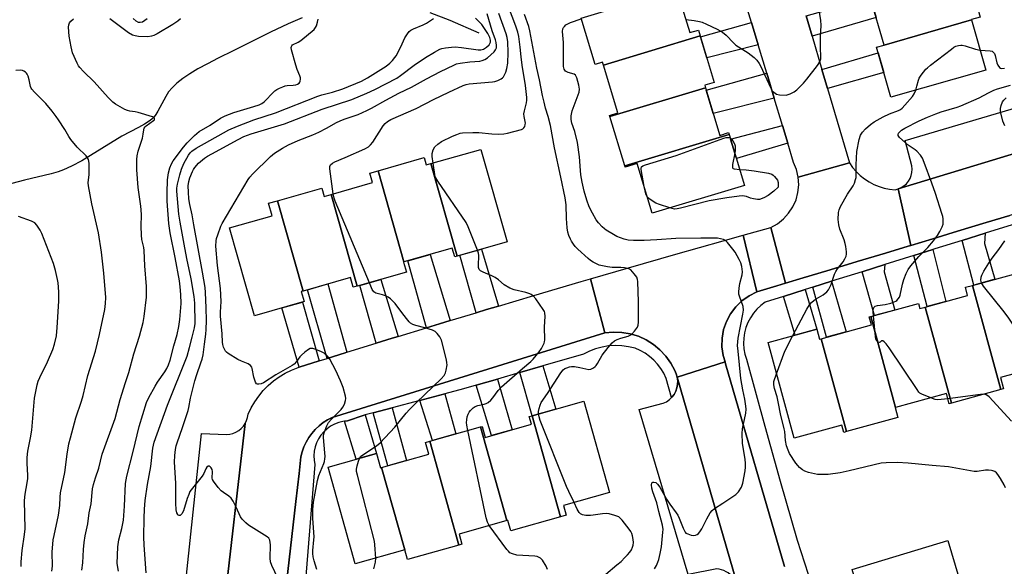
# Model space of a CAD drawing. Units: inches. Extents: x 1231770 to 1237770, y 557454 to 561454.
# Drawn here: x 1235125 to 1235500, y 558077 to 558285 of the extents above; entities that cross this region are included whole.
import ezdxf

# ---------------------------------------------------------------- set-up
doc = ezdxf.new("R2010")
doc.units = ezdxf.units.IN
doc.header["$MEASUREMENT"] = 0
for name, color, linetype in [('BLDG-Footprint', 5, 'Continuous'), ('HYDRO-Single Line Stream', 4, 'Continuous'), ('TRANS-Driveway', 251, 'Continuous'), ('TRANS-Parking Lot', 4, 'Continuous'), ('TRANS-Road', 130, 'Continuous'), ('TRANS-Street Sidewalk', 7, 'Continuous'), ('Undefined', 1, 'Continuous')]:
    doc.layers.add(name, color=color, linetype=linetype)

msp = doc.modelspace()

# ---------------------------------------------------------------- linework, layer by layer
at = {"layer": 'BLDG-Footprint'}
for points, elevation in [([(1235487.81, 558284.93), (1235454.44, 558275.38), (1235449.34, 558293.27), (1235446.29, 558292.4), (1235446.03, 558293.31), (1235485.82, 558304.67), (1235491.14, 558286.04), (1235487.76, 558285.08)], 465.17), ([(1235384.37, 558278.88), (1235347.52, 558267.75), (1235347.18, 558268.86), (1235344.31, 558267.99), (1235338.99, 558285.6), (1235375.41, 558296.6), (1235380.4, 558280.09), (1235383.71, 558281.08)], 464.26), ([(1235454.44, 558275.38), (1235487.81, 558284.93), (1235493.26, 558265.81), (1235457.03, 558255.47), (1235451.58, 558274.56)], 465.83), ([(1235386.38, 558259.12), (1235349.97, 558248.12), (1235349.83, 558248.57), (1235353.02, 558249.53), (1235347.52, 558267.75), (1235384.37, 558278.88), (1235389.73, 558261.14), (1235386.1, 558260.05)], 464.95), ([(1235395.42, 558241.36), (1235355.64, 558229.35), (1235349.97, 558248.12), (1235386.38, 558259.12), (1235391.86, 558240.98), (1235395.23, 558242.01)], 465.37), ([(1235355.64, 558229.35), (1235395.42, 558241.36), (1235401.29, 558221.93), (1235366.11, 558211.3), (1235360.39, 558230.24), (1235355.79, 558228.85)], 465.85), ([(1235291.83, 558195.01), (1235281.79, 558230.2), (1235300.83, 558235.63), (1235310.87, 558200.43)], 460.73), ([(1235281.79, 558230.2), (1235291.83, 558195.01), (1235290.87, 558194.73), (1235289.92, 558198.04), (1235271.51, 558192.79), (1235261.62, 558227.48), (1235279.21, 558232.49), (1235280.01, 558229.69)], 459.66), ([(1235271.51, 558192.79), (1235271.32, 558192.74), (1235272.42, 558188.89), (1235253.72, 558183.56), (1235243.76, 558218.5), (1235259.55, 558223), (1235258.52, 558226.59), (1235261.62, 558227.48)], 458.44), ([(1235243.76, 558218.5), (1235253.72, 558183.56), (1235252.13, 558183.1), (1235251.07, 558186.82), (1235233.1, 558181.69), (1235223.3, 558216.06), (1235240.2, 558220.88), (1235241.1, 558217.74)], 457.45), ([(1235233.1, 558181.69), (1235232.33, 558181.48), (1235233.42, 558177.66), (1235214.54, 558172.28), (1235205.01, 558205.72), (1235221.23, 558210.34), (1235219.88, 558215.09), (1235223.3, 558216.06)], 457.12), ([(1235508.38, 558186.58), (1235518.32, 558150.18), (1235516.7, 558149.74), (1235515.71, 558153.39), (1235498.81, 558148.77), (1235499.99, 558144.42), (1235498.99, 558144.14), (1235488.14, 558183.85), (1235507.21, 558189.05), (1235507.92, 558186.46)], 470.48), ([(1235498.99, 558144.14), (1235480.11, 558138.99), (1235470.11, 558175.6), (1235486.31, 558180.02), (1235485.46, 558183.11), (1235488.14, 558183.85)], 469.25), ([(1235470.11, 558175.6), (1235480.11, 558138.99), (1235479.3, 558138.76), (1235478.25, 558142.62), (1235458.84, 558137.32), (1235449.38, 558171.95), (1235467.54, 558176.91), (1235468.05, 558175.04)], 468.57), ([(1235458.84, 558137.32), (1235458.73, 558137.29), (1235459.76, 558133.52), (1235440.13, 558128.16), (1235430.47, 558163.53), (1235449.64, 558168.76), (1235448.81, 558171.8), (1235449.38, 558171.95)], 467.66), ([(1235430.47, 558163.53), (1235440.13, 558128.16), (1235439.07, 558127.87), (1235438.31, 558130.66), (1235420.17, 558125.71), (1235410.23, 558162.1), (1235428.81, 558167.17), (1235429.86, 558163.36)], 466.78), ([(1235331.21, 558095.73), (1235320.37, 558134.18), (1235340.08, 558139.74), (1235349.89, 558104.94), (1235332.25, 558099.97), (1235333.28, 558096.31)], 462.13), ([(1235331.21, 558095.73), (1235312.18, 558090.37), (1235311.05, 558094.35), (1235310.7, 558094.25), (1235300.64, 558129.92), (1235301.29, 558130.1), (1235302.46, 558125.96), (1235320.07, 558130.93), (1235319.25, 558133.86), (1235320.37, 558134.18)], 460.84), ([(1235310.7, 558094.25), (1235292.51, 558089.12), (1235293.59, 558085.29), (1235292.46, 558084.97), (1235281.33, 558124.47), (1235300.64, 558129.92)], 459.86), ([(1235292.46, 558084.97), (1235272.89, 558079.46), (1235271.86, 558083.11), (1235271.83, 558083.1), (1235262.99, 558114.46), (1235281.01, 558119.54), (1235279.74, 558124.02), (1235281.33, 558124.47)], 459), ([(1235262.99, 558114.46), (1235271.83, 558083.1), (1235252.93, 558077.77), (1235242.56, 558114.58), (1235261.07, 558119.8), (1235262.6, 558114.35)], 458.39), ([(1235484.41, 558067.88), (1235446.37, 558056.38), (1235446.21, 558056.9), (1235447.78, 558057.37), (1235442.25, 558075.66), (1235478.72, 558086.69)], 465.26)]:
    msp.add_lwpolyline(points, close=True, dxfattribs=dict(at, elevation=elevation))
at = {"layer": 'HYDRO-Single Line Stream'}
for points in [[(1235300.14, 558279.87), (1235289.11, 558284.66), (1235281.49, 558287.66)], [(1235232.66, 558285.79), (1235227.38, 558283.44), (1235220.64, 558280.25), (1235206.36, 558273.13), (1235200.66, 558270.34), (1235196.63, 558268.26), (1235193.01, 558266.26), (1235189.97, 558264.43), (1235187.25, 558262.59), (1235184.92, 558260.79), (1235183.12, 558259.11), (1235181.77, 558257.49), (1235180.71, 558255.74), (1235177.77, 558250.19), (1235176.98, 558248.92), (1235176.26, 558247.97), (1235175.59, 558247.28), (1235174.77, 558246.61), (1235172.61, 558245.18), (1235170.38, 558243.95), (1235163.97, 558240.71), (1235148.73, 558231.33), (1235144.87, 558229.21), (1235141.8, 558227.81), (1235139.76, 558227.12), (1235137.03, 558226.36), (1235126.92, 558223.96), (1235119.67, 558222.01)]]:
    msp.add_lwpolyline(points, dxfattribs=at)
at = {"layer": 'TRANS-Driveway'}
for points in [[(1235427.05, 558278.74), (1235424.77, 558286.46), (1235446.29, 558292.4), (1235446.38, 558292.42), (1235449.34, 558293.27), (1235451.46, 558285.82)], [(1235406.48, 558275.5), (1235386.89, 558270.54), (1235384.5, 558278.45), (1235403.95, 558283.91)], [(1235432.93, 558258.84), (1235430.8, 558266.04), (1235452.2, 558272.41), (1235454.33, 558264.94)], [(1235412.6, 558255.19), (1235389.34, 558249.34), (1235386.68, 558258.14), (1235409.74, 558264.68)], [(1235417.77, 558238.03), (1235398.22, 558232.12), (1235396, 558239.46), (1235415.76, 558244.71)], [(1235484.2, 558200.99), (1235493, 558203.73), (1235492.67, 558199.76), (1235496.67, 558186.17), (1235488.65, 558183.98)], [(1235307.49, 558175.98), (1235303, 558174.64), (1235298.98, 558173.42), (1235292.81, 558195.29), (1235301.03, 558197.63)], [(1235465.85, 558195.24), (1235473.04, 558197.5), (1235477.98, 558177.75), (1235470.87, 558175.81)], [(1235289.1, 558170.45), (1235285.01, 558169.22), (1235280.12, 558167.73), (1235272.95, 558193.2), (1235281.54, 558195.65)], [(1235446.09, 558189.04), (1235454.71, 558191.74), (1235454.54, 558188.99), (1235458.55, 558174.46), (1235450.84, 558172.35)], [(1235269.24, 558164.4), (1235267.05, 558163.74), (1235260.95, 558161.85), (1235254.71, 558183.84), (1235262.7, 558186.12)], [(1235427.35, 558183.15), (1235434.48, 558185.39), (1235440.04, 558166.14), (1235432.46, 558164.07)], [(1235249.75, 558158.4), (1235249.11, 558158.2), (1235242.19, 558156.04), (1235234.71, 558182.15), (1235242.51, 558184.38)], [(1235416.16, 558179.64), (1235424.39, 558182.22), (1235428.81, 558167.17), (1235420.53, 558164.91)], [(1235239.19, 558155.1), (1235231.58, 558152.73), (1235224.91, 558175.23), (1235232.89, 558177.51)], [(1235315.61, 558150.63), (1235324.44, 558153.2), (1235329.34, 558136.71), (1235320.37, 558134.18)], [(1235299.04, 558145.81), (1235307.14, 558148.17), (1235312.71, 558128.85), (1235304.83, 558126.63)], [(1235277.61, 558140.02), (1235287.04, 558142.51), (1235291.27, 558127.27), (1235282.33, 558124.75)], [(1235259.71, 558135.28), (1235267.07, 558137.23), (1235272.51, 558117.15), (1235265.31, 558115.12)], [(1235248.87, 558132.08), (1235249.94, 558132.21), (1235255.98, 558134.3), (1235256.66, 558134.48), (1235261.07, 558119.8), (1235253.28, 558117.6)]]:
    msp.add_lwpolyline(points, close=True, dxfattribs=at)
at = {"layer": 'TRANS-Parking Lot'}
for points in [[(1235552.96, 558248.84), (1235521.72, 558239.36), (1235459.87, 558220.57), (1235460.99, 558221.06), (1235462.03, 558221.72), (1235462.95, 558222.54), (1235463.73, 558223.49), (1235464.35, 558224.54), (1235464.8, 558225.69), (1235465.07, 558226.88), (1235465.14, 558228.11), (1235465.03, 558229.33), (1235462.53, 558238.96), (1235541.12, 558262.23), (1235543.98, 558253.2), (1235544.65, 558252.42), (1235545.4, 558251.7), (1235546.2, 558251.05), (1235547.06, 558250.47), (1235547.96, 558249.98), (1235548.91, 558249.57), (1235549.9, 558249.25), (1235550.9, 558249.02), (1235551.93, 558248.89)], [(1235398.26, 558070.89), (1235397.76, 558071.69), (1235397.19, 558072.44), (1235396.55, 558073.13), (1235395.85, 558073.76), (1235395.09, 558074.32), (1235394.29, 558074.8), (1235393.44, 558075.21), (1235392.56, 558075.54), (1235391.65, 558075.79), (1235390.72, 558075.95), (1235379.81, 558073.68), (1235361.08, 558136.55), (1235370.32, 558138.93), (1235371.54, 558139.54), (1235372.64, 558140.32), (1235373.45, 558141.1), (1235373.62, 558141.26), (1235374.43, 558142.34), (1235375.07, 558143.53), (1235375.53, 558144.81), (1235375.77, 558146.14), (1235375.82, 558147.5), (1235375.65, 558148.84)], [(1235202.78, 558059.44), (1235201.99, 558060.72), (1235201.03, 558061.87), (1235200.28, 558062.53), (1235199.89, 558062.86), (1235198.62, 558063.67), (1235197.25, 558064.27), (1235187.76, 558065.14), (1235194.34, 558127.49), (1235203.91, 558127.06), (1235205.14, 558127.18), (1235206.33, 558127.47), (1235207.47, 558127.94), (1235208.53, 558128.56), (1235209.49, 558129.34), (1235210.32, 558130.24), (1235211.02, 558131.26)]]:
    msp.add_lwpolyline(points, close=True, dxfattribs=at)
at = {"layer": 'TRANS-Road'}
for points in [[(1235424.77, 558286.46), (1235427.05, 558278.74), (1235430.8, 558266.04), (1235432.93, 558258.84), (1235441.28, 558230.51), (1235421.75, 558225.11), (1235421.09, 558227.97), (1235419.98, 558230.69), (1235417.77, 558238.03), (1235415.76, 558244.71), (1235412.6, 558255.19), (1235409.74, 558264.68), (1235406.48, 558275.5), (1235403.95, 558283.91), (1235400.79, 558294.4)], [(1235202.78, 558059.44), (1235211.02, 558131.26), (1235211.56, 558132.36), (1235211.93, 558133.54), (1235212.13, 558134.75), (1235213.28, 558137.18), (1235214.63, 558139.5), (1235216.17, 558141.7), (1235217.88, 558143.77), (1235219.77, 558145.69), (1235221.81, 558147.44), (1235223.98, 558149.02), (1235226.27, 558150.41), (1235228.68, 558151.61), (1235231.18, 558152.6), (1235231.58, 558152.73), (1235239.19, 558155.1), (1235242.19, 558156.04), (1235249.11, 558158.2), (1235249.75, 558158.4), (1235260.95, 558161.85), (1235267.05, 558163.74), (1235269.24, 558164.4), (1235280.12, 558167.73), (1235285.01, 558169.22), (1235289.1, 558170.45), (1235298.98, 558173.42), (1235303, 558174.64), (1235307.49, 558175.98), (1235320.99, 558180), (1235339.01, 558185.3), (1235342.55, 558186.33), (1235348.02, 558165.77), (1235244.16, 558133.57), (1235242.4, 558132.65), (1235240.73, 558131.57), (1235239.17, 558130.33), (1235237.73, 558128.96), (1235236.42, 558127.46), (1235235.26, 558125.85), (1235234.25, 558124.13), (1235233.41, 558122.33), (1235232.74, 558120.46), (1235232.24, 558118.54), (1235231.51, 558112.17), (1235230.31, 558101.55), (1235221.7, 558025.98)], [(1235398.26, 558070.89), (1235375.65, 558148.84), (1235393.85, 558154.77), (1235394.09, 558153.98), (1235416.51, 558076.77)]]:
    msp.add_lwpolyline(points, dxfattribs=at)
for points in [[(1235527.73, 558218.18), (1235511.29, 558213.21), (1235502.36, 558210.51), (1235493.34, 558207.78), (1235482.5, 558204.5), (1235472.98, 558201.62), (1235464.61, 558199.09), (1235459.87, 558220.57), (1235521.72, 558239.36)], [(1235459.87, 558220.57), (1235464.61, 558199.09), (1235463.66, 558198.8), (1235454.98, 558196.17), (1235444.21, 558192.91), (1235433.86, 558189.78), (1235425.84, 558187.36), (1235423.66, 558186.7), (1235416.94, 558184.66), (1235411.25, 558205.91), (1235413.81, 558207.33), (1235416.12, 558209.14), (1235418.1, 558211.3), (1235419.71, 558213.75), (1235420.91, 558216.43), (1235421.65, 558219.27), (1235421.94, 558222.18), (1235421.75, 558225.11), (1235441.28, 558230.51), (1235442.49, 558228.79), (1235443.84, 558227.19), (1235445.34, 558225.73), (1235446.98, 558224.41), (1235448.73, 558223.27), (1235450.59, 558222.29), (1235452.53, 558221.49), (1235454.53, 558220.89), (1235456.59, 558220.48), (1235458.68, 558220.26)], [(1235416.94, 558184.66), (1235413.65, 558183.67), (1235405.96, 558181.35), (1235400.74, 558202.97), (1235411.25, 558205.91)], [(1235405.96, 558181.35), (1235402.99, 558179.89), (1235400.29, 558177.98), (1235397.91, 558175.68), (1235395.92, 558173.04), (1235394.37, 558170.12), (1235393.3, 558166.99), (1235392.73, 558163.73), (1235392.66, 558160.42), (1235393.12, 558157.15), (1235393.85, 558154.77), (1235375.65, 558148.84), (1235375.28, 558150.14), (1235374.72, 558151.37), (1235373.18, 558154.25), (1235371.29, 558156.9), (1235369.07, 558159.29), (1235366.56, 558161.36), (1235363.8, 558163.09), (1235360.84, 558164.45), (1235357.73, 558165.4), (1235354.51, 558165.95), (1235351.26, 558166.07), (1235348.02, 558165.77), (1235342.55, 558186.33), (1235357.04, 558190.54), (1235375.09, 558195.72), (1235393.16, 558200.85), (1235400.74, 558202.97)]]:
    msp.add_lwpolyline(points, close=True, dxfattribs=at)
at = {"layer": 'TRANS-Street Sidewalk'}
for points in [[(1235416.51, 558076.77), (1235394.09, 558153.98), (1235393.85, 558154.77), (1235393.12, 558157.15), (1235392.66, 558160.42), (1235392.73, 558163.73), (1235393.3, 558166.99), (1235394.37, 558170.12), (1235395.92, 558173.04), (1235397.91, 558175.68), (1235400.29, 558177.98), (1235402.99, 558179.89), (1235405.96, 558181.35), (1235413.65, 558183.67), (1235416.94, 558184.66), (1235423.66, 558186.7), (1235425.84, 558187.36), (1235433.86, 558189.78), (1235444.21, 558192.91), (1235454.98, 558196.17), (1235463.66, 558198.8), (1235464.61, 558199.09), (1235472.98, 558201.62), (1235482.5, 558204.5), (1235493.34, 558207.78), (1235502.36, 558210.51)], [(1235503.33, 558206.96), (1235493, 558203.73), (1235484.2, 558200.99), (1235473.83, 558197.75), (1235473.04, 558197.5), (1235465.85, 558195.24), (1235454.71, 558191.74), (1235446.09, 558189.04), (1235434.48, 558185.39), (1235427.35, 558183.15), (1235424.39, 558182.22), (1235416.16, 558179.64), (1235409.16, 558177.44), (1235407.51, 558176.21), (1235406, 558174.81), (1235404.67, 558173.24), (1235403.51, 558171.54), (1235402.55, 558169.72), (1235401.8, 558167.81), (1235401.27, 558165.82), (1235400.96, 558163.79), (1235400.89, 558161.73), (1235401.04, 558159.68), (1235401.42, 558157.66), (1235402.02, 558155.69), (1235409.05, 558130.22), (1235414.86, 558109.29), (1235421.37, 558086.84), (1235425.53, 558073.87)], [(1235221.7, 558025.98), (1235230.31, 558101.55), (1235231.51, 558112.17), (1235232.24, 558118.54), (1235232.74, 558120.46), (1235233.41, 558122.33), (1235234.25, 558124.13), (1235235.26, 558125.85), (1235236.42, 558127.46), (1235237.73, 558128.96), (1235239.17, 558130.33), (1235240.73, 558131.57), (1235242.4, 558132.65), (1235244.16, 558133.57), (1235348.02, 558165.77), (1235351.26, 558166.07), (1235354.51, 558165.95), (1235357.73, 558165.4), (1235360.84, 558164.45), (1235363.8, 558163.09), (1235366.56, 558161.36), (1235369.07, 558159.29), (1235371.29, 558156.9), (1235373.18, 558154.25), (1235374.72, 558151.37), (1235375.28, 558150.14), (1235375.65, 558148.84), (1235375.82, 558147.5), (1235375.77, 558146.14), (1235375.53, 558144.81), (1235375.07, 558143.53), (1235374.43, 558142.34), (1235373.62, 558141.26), (1235373.45, 558141.1), (1235371.47, 558148.43), (1235370.55, 558150.35), (1235369.44, 558152.16), (1235368.16, 558153.84), (1235366.71, 558155.39), (1235365.11, 558156.78), (1235363.37, 558158), (1235361.52, 558159.04), (1235359.58, 558159.88), (1235357.11, 558160.48), (1235354.59, 558160.82), (1235352.04, 558160.92), (1235349.5, 558160.76), (1235346.99, 558160.36), (1235344.53, 558159.7), (1235342.15, 558158.81), (1235339.87, 558157.69), (1235324.44, 558153.2), (1235315.61, 558150.63), (1235307.14, 558148.17), (1235299.04, 558145.81), (1235294.19, 558144.4), (1235287.04, 558142.51), (1235277.61, 558140.02), (1235267.07, 558137.23), (1235259.71, 558135.28), (1235256.66, 558134.48), (1235255.98, 558134.3), (1235249.94, 558132.21), (1235248.87, 558132.08), (1235248.26, 558132.01), (1235246.63, 558131.61), (1235245.06, 558131), (1235243.57, 558130.21), (1235242.2, 558129.23), (1235240.96, 558128.09), (1235239.87, 558126.81), (1235238.95, 558125.4), (1235238.2, 558123.89), (1235237.66, 558122.3), (1235237.31, 558120.65), (1235237.18, 558118.97), (1235237.25, 558117.29), (1235237.53, 558115.63), (1235232.48, 558052.6)]]:
    msp.add_lwpolyline(points, dxfattribs=at)
at = {"layer": 'Undefined'}
for points, elevation in [([(1235282.62, 558230.44), (1235282.31, 558232.9), (1235282.3, 558234.07), (1235282.67, 558235.41), (1235283.31, 558236.63), (1235284.38, 558237.61), (1235285.85, 558238.59), (1235290.04, 558240.68), (1235291.62, 558241.36), (1235292.96, 558241.81), (1235293.82, 558241.97), (1235297.71, 558242.11), (1235300.07, 558242.04), (1235304.98, 558241.51), (1235307.56, 558241.46), (1235309.56, 558241.55), (1235310.97, 558241.84), (1235316.31, 558243.26), (1235316.8, 558243.48), (1235317.21, 558243.78), (1235317.57, 558244.39), (1235317.75, 558245.14), (1235317.78, 558245.66), (1235317.25, 558248.19), (1235317.21, 558249.2), (1235317.4, 558250.29), (1235318.24, 558253.37), (1235318.34, 558254.32), (1235318.31, 558255.41), (1235317.83, 558259.95), (1235316.6, 558267.67), (1235316.18, 558270.83), (1235315.83, 558274.57), (1235315.23, 558278.56), (1235314.88, 558280.23), (1235314.13, 558282.59), (1235309.53, 558294.71)], 460), ([(1235238.33, 558075.63), (1235237.25, 558078.94), (1235236.9, 558080.44), (1235236.73, 558081.78), (1235236.72, 558082.89), (1235237.18, 558086.89), (1235237.24, 558088.04), (1235236.84, 558095.11), (1235236.82, 558098.51), (1235237.05, 558101.25), (1235238.51, 558109.53), (1235239.09, 558111.46), (1235240.94, 558115.99), (1235241.18, 558116.79), (1235241.38, 558117.84), (1235241.45, 558118.66), (1235241.4, 558120.11), (1235240.87, 558125.96), (1235240.89, 558126.83), (1235241.08, 558127.67), (1235242.06, 558130.39), (1235242.73, 558131.64), (1235243.86, 558132.9), (1235247.55, 558136.51), (1235248.23, 558137.4), (1235248.81, 558138.66), (1235249.24, 558139.97), (1235249.36, 558140.77), (1235249.27, 558141.62), (1235248.28, 558145.01), (1235247.32, 558147.44), (1235245.58, 558151.41), (1235243.3, 558155.7), (1235242.41, 558156.84), (1235241.09, 558158), (1235240.07, 558158.53), (1235237.89, 558159.4), (1235236.81, 558159.74), (1235236.29, 558159.81), (1235235.79, 558159.74), (1235235.08, 558159.39), (1235233.72, 558158.39), (1235232.42, 558157.28), (1235231.87, 558156.65), (1235230.6, 558154.83), (1235229.66, 558153.86), (1235228.94, 558153.3), (1235222.7, 558149.78), (1235218.04, 558146.74), (1235217.03, 558146.31), (1235216.24, 558146.19), (1235215.75, 558146.23), (1235215.34, 558146.39), (1235214.92, 558146.97), (1235214.33, 558148.88), (1235213.66, 558152.2), (1235213.48, 558152.68), (1235213.03, 558153.28), (1235212.19, 558153.91), (1235209.54, 558154.98), (1235208.26, 558155.66), (1235204.54, 558157.9), (1235203.86, 558158.4), (1235203.48, 558158.79), (1235203.08, 558159.49), (1235202.8, 558160.27), (1235202.53, 558161.37), (1235202.41, 558162.22), (1235202.25, 558165.4), (1235201.63, 558172.07), (1235201.63, 558173.65), (1235201.83, 558177.76), (1235201.61, 558182.7), (1235200.49, 558191.44), (1235199.85, 558198.75), (1235199.9, 558200.78), (1235200.08, 558201.63), (1235200.54, 558203.03), (1235201.77, 558206.35), (1235202.25, 558207.43), (1235212.08, 558224.18), (1235212.8, 558225.11), (1235213.84, 558226.19), (1235220.65, 558232.91), (1235222.23, 558234.25), (1235225.19, 558236.1), (1235227.5, 558237.31), (1235231.17, 558239.05), (1235236.82, 558241.21), (1235239.01, 558242.18), (1235242.05, 558243.68), (1235245.82, 558245.85), (1235247.14, 558246.51), (1235248.77, 558247.15), (1235254, 558248.88), (1235257.4, 558250.39), (1235259.15, 558251.31), (1235264.57, 558254.39), (1235269.6, 558257.05), (1235274.35, 558259.38), (1235280.06, 558262.54), (1235285.48, 558265.31), (1235290.5, 558267.76), (1235291.57, 558268.19), (1235292.94, 558268.51), (1235296.67, 558268.96), (1235300.47, 558269.23), (1235301.31, 558269.42), (1235302.37, 558269.83), (1235303.33, 558270.46), (1235304.66, 558271.62), (1235305.93, 558272.83), (1235306.44, 558273.51), (1235306.71, 558274.28), (1235306.76, 558275.13), (1235306.68, 558276.3), (1235306.44, 558277.39), (1235305.18, 558280.75), (1235303.18, 558287.27)], 456), ([(1235244.58, 558218.73), (1235243.29, 558228.24), (1235243.29, 558229.07), (1235243.53, 558229.75), (1235244.25, 558230.39), (1235245.18, 558230.9), (1235249.15, 558232.53), (1235256.6, 558235.78), (1235257.97, 558236.58), (1235258.75, 558237.31), (1235259.61, 558238.43), (1235263.63, 558244.64), (1235264.39, 558245.48), (1235265.26, 558246.19), (1235266.56, 558246.99), (1235276.15, 558251.23), (1235282.81, 558254.64), (1235288.62, 558257.44), (1235294.07, 558259.93), (1235295.2, 558260.29), (1235296.34, 558260.54), (1235305.3, 558261.3), (1235306.14, 558261.45), (1235307.26, 558261.85), (1235308.57, 558262.53), (1235309.02, 558262.89), (1235309.38, 558263.3), (1235309.83, 558264.02), (1235310.33, 558265.05), (1235310.75, 558266.44), (1235311.05, 558268.49), (1235311.17, 558272.49), (1235311.1, 558276.56), (1235310.87, 558278.27), (1235310.45, 558279.63), (1235307.68, 558287.4)], 458), ([(1235322.76, 558134.86), (1235322.76, 558135.79), (1235322.97, 558136.89), (1235323.35, 558138.25), (1235323.8, 558139.29), (1235326.2, 558142.69), (1235331.34, 558150.59), (1235332.23, 558151.68), (1235332.84, 558152.13), (1235333.56, 558152.49), (1235334.59, 558152.84), (1235335.39, 558152.96), (1235336.51, 558152.91), (1235338.48, 558152.63), (1235341.93, 558151.86), (1235342.7, 558151.98), (1235343.7, 558152.46), (1235344.38, 558152.95), (1235344.76, 558153.35), (1235345.22, 558154.03), (1235347.02, 558157.24), (1235349.36, 558160.23), (1235350.86, 558162), (1235351.77, 558162.7), (1235352.81, 558163.23), (1235354.19, 558163.72), (1235356.97, 558164.5), (1235357.75, 558164.83), (1235358.21, 558165.13), (1235359.35, 558166.36), (1235360.49, 558167.98), (1235360.79, 558168.74), (1235360.9, 558169.89), (1235360.83, 558177.56), (1235360.61, 558185.32), (1235360.5, 558186.14), (1235360.24, 558186.91), (1235359.26, 558188.3), (1235357.9, 558189.74), (1235357.46, 558190.05), (1235356.96, 558190.25), (1235355.6, 558190.51), (1235354.2, 558190.65), (1235350.87, 558190.67), (1235349.03, 558190.86), (1235345.95, 558191.59), (1235344.87, 558192.04), (1235343.56, 558192.72), (1235342.56, 558193.34), (1235341.66, 558194.07), (1235337.81, 558197.59), (1235336.79, 558198.62), (1235336.08, 558199.5), (1235335.3, 558200.68), (1235334.92, 558201.44), (1235334.39, 558202.78), (1235333.96, 558204.15), (1235333.67, 558205.81), (1235333.45, 558209.32), (1235333.31, 558214.54), (1235332.93, 558217.24), (1235331.33, 558224.99), (1235328.84, 558236.16), (1235327.38, 558244.71), (1235326.51, 558248.11), (1235325.49, 558251.35), (1235324.92, 558253.58), (1235324.34, 558256.12), (1235323.18, 558262.12), (1235322.12, 558266.51), (1235319.5, 558280.74), (1235319.08, 558282.38), (1235317.49, 558286.94)], 462), ([(1235378.88, 558285.1), (1235382.09, 558284.67), (1235384.07, 558284.31), (1235385.18, 558284.03), (1235386.81, 558283.34), (1235390.84, 558281.42), (1235392.93, 558280.29), (1235394.23, 558279.16), (1235397.12, 558276.17), (1235398, 558275.37), (1235402.73, 558272.34), (1235404.94, 558270.59), (1235405.95, 558269.56), (1235406.85, 558268.39), (1235407.42, 558267.45), (1235411.28, 558258.95), (1235411.86, 558257.97), (1235412.42, 558257.38), (1235413.52, 558256.61), (1235414.57, 558256.35), (1235417.1, 558256.34), (1235417.92, 558256.48), (1235418.72, 558256.78), (1235420.24, 558257.61), (1235421.18, 558258.27), (1235423.77, 558260.87), (1235425.07, 558262.42), (1235429.03, 558267.52), (1235429.94, 558268.99), (1235430.3, 558270.06), (1235430.42, 558270.9), (1235430.28, 558274.43), (1235430.25, 558278.3), (1235430.44, 558282.97), (1235430.31, 558284.69), (1235429.64, 558289.53)], 464), ([(1235148.76, 558075.33), (1235149.16, 558078.2), (1235149.39, 558083.28), (1235149.68, 558085.87), (1235150.07, 558088.45), (1235151.01, 558093.02), (1235151.5, 558097.17), (1235152.27, 558100.71), (1235152.87, 558106.36), (1235153.18, 558108.03), (1235153.95, 558110.58), (1235155.21, 558114.26), (1235156.51, 558119.5), (1235161.45, 558133.1), (1235163.34, 558140.32), (1235165.35, 558146.81), (1235166.64, 558150.63), (1235168.58, 558157.73), (1235170.76, 558164.5), (1235172.1, 558169.66), (1235172.51, 558172), (1235173.36, 558179.41), (1235173.37, 558183.41), (1235172.71, 558191.28), (1235172.53, 558197.14), (1235172.36, 558198.26), (1235171.67, 558201.28), (1235171.48, 558203), (1235171.3, 558206.45), (1235171.47, 558210.72), (1235171.42, 558212.66), (1235171.29, 558214.05), (1235170.72, 558217.52), (1235170.28, 558221.15), (1235169.75, 558227.86), (1235169.72, 558231.8), (1235169.88, 558233.23), (1235170.23, 558234.95), (1235171.84, 558239.96), (1235172.14, 558241.42), (1235172.38, 558243.13), (1235172.53, 558243.66), (1235172.88, 558244.21), (1235173.24, 558244.57), (1235176.11, 558246.57), (1235176.41, 558246.94), (1235176.48, 558247.39), (1235176.31, 558247.67), (1235175.69, 558247.99), (1235170.19, 558249.63), (1235169.07, 558249.9), (1235167.04, 558250.16), (1235166.21, 558250.38), (1235165.15, 558250.87), (1235163.35, 558251.87), (1235161.57, 558252.91), (1235160.6, 558253.57), (1235158.76, 558255.42), (1235153.46, 558261.41), (1235149.33, 558265.33), (1235147.96, 558266.81), (1235147.46, 558267.49), (1235146.92, 558268.48), (1235145.22, 558272.43), (1235144.66, 558274.68), (1235143.94, 558278.71), (1235143.69, 558282.18), (1235143.76, 558283.02), (1235144.03, 558283.77), (1235144.51, 558284.43), (1235145.61, 558285.33)], 448), ([(1235186.34, 558285.38), (1235185.37, 558284.46), (1235183.47, 558283.13), (1235177.42, 558279.61), (1235176.14, 558278.96), (1235175.36, 558278.69), (1235173.91, 558278.55), (1235170.31, 558278.66), (1235169.13, 558278.81), (1235168.02, 558279.18), (1235166.52, 558280.07), (1235159.39, 558285.33)], 450), ([(1235162.7, 558074.98), (1235162.28, 558077.98), (1235162.44, 558084.31), (1235162.8, 558086.88), (1235164, 558091.28), (1235164.6, 558094.44), (1235165.01, 558099.8), (1235165.42, 558108.37), (1235165.85, 558111.17), (1235168.28, 558120.62), (1235170.61, 558130.16), (1235173.43, 558139.19), (1235174.23, 558141.13), (1235176.7, 558145.51), (1235177.61, 558147), (1235180.39, 558150.96), (1235181.12, 558152.22), (1235181.74, 558153.54), (1235182.36, 558155.38), (1235183.79, 558160.83), (1235185.09, 558165.09), (1235185.74, 558168.14), (1235186.15, 558170.85), (1235186.55, 558176.88), (1235186.46, 558180.42), (1235186.26, 558183.29), (1235185.94, 558185.58), (1235184.27, 558194.4), (1235182.37, 558203.8), (1235181.94, 558207.41), (1235181.26, 558215.89), (1235181.21, 558219.03), (1235181.4, 558224.06), (1235181.75, 558226.68), (1235182.3, 558228.59), (1235182.92, 558230.17), (1235183.5, 558231.25), (1235187.49, 558236.49), (1235188.94, 558238.13), (1235191.71, 558240.97), (1235192.55, 558241.74), (1235193.52, 558242.43), (1235197.64, 558244.89), (1235201.58, 558247.46), (1235203.31, 558248.37), (1235206.62, 558249.68), (1235214.36, 558251.99), (1235216.27, 558252.64), (1235217.39, 558253.15), (1235218.21, 558253.68), (1235218.79, 558254.2), (1235221.47, 558257.09), (1235222.29, 558257.88), (1235223, 558258.38), (1235224.03, 558258.92), (1235225.37, 558259.51), (1235226.2, 558259.77), (1235227.03, 558259.9), (1235229.32, 558260.04), (1235230.32, 558260.21), (1235230.96, 558260.46), (1235231.54, 558260.88), (1235231.83, 558261.23), (1235232.01, 558261.67), (1235232.1, 558262.4), (1235232.03, 558262.92), (1235231.79, 558263.7), (1235230.83, 558266.02), (1235230.3, 558267.75), (1235228.69, 558273.55), (1235228.57, 558274.37), (1235228.64, 558274.86), (1235228.76, 558275.09), (1235229.09, 558275.4), (1235231.22, 558276.45), (1235232.21, 558277.12), (1235237.23, 558281.34), (1235237.79, 558282), (1235238.17, 558282.74), (1235238.61, 558284.08), (1235238.84, 558285.19)], 450), ([(1235173.65, 558285.33), (1235172.76, 558284.67), (1235171.82, 558284.13), (1235171.03, 558283.92), (1235170.32, 558283.97), (1235169.41, 558284.44), (1235168.32, 558285.43)], 452), ([(1235173.31, 558074.4), (1235172.51, 558084.97), (1235172.44, 558088.12), (1235172.49, 558095.25), (1235172.62, 558098.67), (1235172.95, 558101.98), (1235173.79, 558107.99), (1235175.03, 558114.89), (1235175.79, 558121.91), (1235176.27, 558124.1), (1235181.34, 558138.19), (1235188.86, 558156.83), (1235189.84, 558160.2), (1235190.86, 558164.11), (1235191.64, 558167.61), (1235191.89, 558169.34), (1235191.79, 558177.04), (1235191.6, 558179.59), (1235190.45, 558186.3), (1235188.75, 558194.12), (1235187.8, 558199.55), (1235186.18, 558207.85), (1235185.77, 558210.92), (1235184.96, 558219.77), (1235184.98, 558220.91), (1235185.23, 558222.44), (1235186.09, 558225.9), (1235186.75, 558228.15), (1235187.58, 558230.22), (1235189.39, 558233.44), (1235190.07, 558234.38), (1235190.63, 558234.94), (1235192.27, 558236.07), (1235202.72, 558241.98), (1235204.78, 558243.02), (1235208.08, 558244.51), (1235214.36, 558246.87), (1235222.54, 558249.58), (1235238.74, 558255.94), (1235240.15, 558256.38), (1235244.25, 558257.42), (1235248.15, 558258.66), (1235255.33, 558261.67), (1235257.67, 558262.82), (1235264.78, 558267.35), (1235266.17, 558268.42), (1235267.17, 558269.46), (1235268.08, 558270.57), (1235268.56, 558271.3), (1235270.33, 558274.72), (1235271.9, 558278.1), (1235272.8, 558279.64), (1235273.52, 558280.54), (1235274.17, 558281.01), (1235275.14, 558281.52), (1235278.84, 558283.02), (1235280.12, 558283.67), (1235282.82, 558285.49)], 452), ([(1235223.43, 558072.34), (1235221.14, 558077.19), (1235220.65, 558078.56), (1235220.53, 558080.02), (1235220.63, 558085.08), (1235220.56, 558085.96), (1235220.35, 558086.8), (1235219.96, 558087.54), (1235219.35, 558088.12), (1235212.27, 558092.47), (1235211.19, 558093.39), (1235209.83, 558094.83), (1235209.23, 558095.76), (1235207.61, 558099.39), (1235206.36, 558101.65), (1235205.6, 558102.85), (1235204.82, 558103.62), (1235202.69, 558104.92), (1235201.8, 558105.59), (1235200.68, 558106.9), (1235198.96, 558109.23), (1235198.57, 558109.97), (1235198.43, 558110.48), (1235198.5, 558112.99), (1235198.41, 558113.77), (1235198.06, 558114.38), (1235197.69, 558114.73), (1235197.29, 558114.97), (1235196.9, 558115.02), (1235196.43, 558114.62), (1235196.03, 558113.93), (1235195.19, 558112.14), (1235194.59, 558111.16), (1235190.43, 558105.97), (1235189.96, 558105.3), (1235189.48, 558104.26), (1235188.88, 558102.63), (1235187.44, 558098.04), (1235186.83, 558096.83), (1235186.38, 558096.31), (1235186.21, 558096.21), (1235185.82, 558096.19), (1235185.45, 558096.37), (1235185.29, 558096.54), (1235184.97, 558097.24), (1235184.75, 558098.36), (1235184.62, 558100.95), (1235184.56, 558108.57), (1235184.05, 558116.52), (1235184.18, 558119.07), (1235184.47, 558121.32), (1235184.74, 558122.73), (1235185.07, 558123.93), (1235187.16, 558129.75), (1235189.24, 558136.15), (1235189.53, 558137.29), (1235190.16, 558140.9), (1235191.8, 558147.55), (1235192.55, 558149.96), (1235194.16, 558154.34), (1235194.58, 558155.71), (1235194.93, 558157.38), (1235195.55, 558161.4), (1235196.06, 558165.24), (1235196.19, 558166.98), (1235196.26, 558170.45), (1235196.15, 558175.25), (1235195.92, 558181.08), (1235195.73, 558183.05), (1235194.77, 558188.81), (1235191.37, 558206.91), (1235190.78, 558210.73), (1235189.86, 558214.64), (1235189.52, 558216.76), (1235189.34, 558219.3), (1235189.33, 558221.69), (1235189.57, 558223.4), (1235189.96, 558224.79), (1235190.89, 558227.23), (1235191.29, 558228), (1235191.77, 558228.73), (1235193.27, 558230.35), (1235195.49, 558232.23), (1235196.61, 558233), (1235198.27, 558233.97), (1235208.38, 558239.45), (1235210.45, 558240.48), (1235213.25, 558241.54), (1235225.93, 558245.4), (1235240.33, 558250.9), (1235251.59, 558254.68), (1235257.35, 558256.98), (1235260.45, 558258.48), (1235268.75, 558262.77), (1235270.16, 558263.74), (1235275.41, 558267.71), (1235279.68, 558270.64), (1235283.1, 558272.71), (1235285.13, 558273.78), (1235285.94, 558274.04), (1235287.34, 558274.3), (1235289.61, 558274.6), (1235291, 558274.68), (1235293.49, 558274.47), (1235299.78, 558273.5), (1235300.8, 558273.5), (1235301.78, 558273.78), (1235302.93, 558274.5), (1235303.96, 558275.49), (1235304.28, 558275.92), (1235304.49, 558276.4), (1235304.54, 558277.18), (1235304.21, 558278.26), (1235303.43, 558279.75), (1235302.22, 558281.71), (1235301.18, 558283.15), (1235298.78, 558285.64)], 454), ([(1235366.96, 558075.88), (1235367.7, 558077.12), (1235368.27, 558078.38), (1235368.6, 558079.47), (1235369.11, 558081.72), (1235369.59, 558084.25), (1235370.19, 558089.81), (1235370.22, 558090.84), (1235369.97, 558092.48), (1235368.63, 558097.7), (1235367.87, 558101.01), (1235366.35, 558105.23), (1235365.98, 558106.56), (1235365.83, 558107.86), (1235365.95, 558108.53), (1235366.15, 558108.83), (1235366.32, 558108.92), (1235366.75, 558108.94), (1235367.46, 558108.71), (1235368.11, 558108.17), (1235369.03, 558107), (1235371.5, 558102.37), (1235372.82, 558100.49), (1235375.29, 558097.27), (1235375.92, 558096.31), (1235376.41, 558095.24), (1235377.86, 558091.37), (1235378.61, 558089.92), (1235378.96, 558089.54), (1235379.63, 558089.16), (1235380.95, 558088.77), (1235382.03, 558088.62), (1235382.55, 558088.66), (1235383.2, 558088.92), (1235383.78, 558089.39), (1235384.28, 558089.99), (1235384.99, 558091.15), (1235386.86, 558094.99), (1235388.21, 558097.21), (1235388.91, 558098.1), (1235389.82, 558098.83), (1235393.08, 558100.92), (1235397.98, 558104.26), (1235399.01, 558105.26), (1235400.09, 558106.94), (1235400.42, 558107.72), (1235400.64, 558108.57), (1235401.5, 558113.18), (1235401.7, 558114.62), (1235401.71, 558116.01), (1235401.58, 558117.69), (1235400.55, 558123.67), (1235400.39, 558127.48), (1235400.55, 558129.24), (1235401.79, 558135.23), (1235401.87, 558136.76), (1235401.79, 558137.89), (1235401.44, 558140.52), (1235400.69, 558144.01), (1235399.93, 558148.39), (1235398.8, 558158.73), (1235398.65, 558160.94), (1235398.7, 558162.37), (1235398.88, 558163.79), (1235400.69, 558172.92), (1235400.89, 558174.36), (1235400.76, 558175.84), (1235399.36, 558179.69), (1235399.16, 558180.54), (1235399.08, 558181.39), (1235399.22, 558182.84), (1235399.53, 558184.59), (1235400.44, 558187.9), (1235400.54, 558189.02), (1235400.26, 558191.02), (1235399.87, 558192.41), (1235399.25, 558193.7), (1235397.71, 558196.45), (1235396.88, 558197.64), (1235394.81, 558200.12), (1235393.99, 558200.91), (1235393.26, 558201.31), (1235392.15, 558201.62), (1235391.01, 558201.79), (1235384.59, 558201.88), (1235375.11, 558201.75), (1235367.81, 558201.13), (1235363.07, 558200.89), (1235358.97, 558200.92), (1235357, 558201.12), (1235355.37, 558201.48), (1235352.67, 558202.5), (1235351.38, 558203.17), (1235348.6, 558204.83), (1235347.89, 558205.33), (1235347.03, 558206.14), (1235345.64, 558207.67), (1235344.74, 558208.83), (1235343.32, 558211.39), (1235342.14, 558213.75), (1235341.23, 558216.27), (1235340.15, 558219.68), (1235339.37, 558223.18), (1235338.89, 558225.96), (1235338.73, 558227.58), (1235338.44, 558232.73), (1235337.64, 558238.21), (1235336.65, 558242.5), (1235335.54, 558245.59), (1235335.17, 558246.99), (1235335.17, 558248.36), (1235335.56, 558250.28), (1235337.86, 558256.36), (1235338.22, 558257.47), (1235338.35, 558258.61), (1235338.13, 558260.06), (1235337.37, 558262.91), (1235336.91, 558263.88), (1235336.35, 558264.28), (1235334.06, 558264.95), (1235333.09, 558265.42), (1235332.75, 558265.75), (1235332.54, 558266.15), (1235332.35, 558267.17), (1235332.29, 558276.3), (1235331.95, 558280.54), (1235332.11, 558281.6), (1235332.32, 558282.08), (1235332.64, 558282.49), (1235333.25, 558283.03), (1235333.95, 558283.49), (1235335.03, 558283.96), (1235339.07, 558285.34)], 464), ([(1235466.51, 558258.18), (1235466.97, 558259.7), (1235467.52, 558261.97), (1235467.81, 558262.77), (1235468.58, 558263.94), (1235470.4, 558266.13), (1235471.01, 558266.74), (1235472.15, 558267.68), (1235480.11, 558273.84), (1235481.08, 558274.51), (1235481.83, 558274.89), (1235482.88, 558275.24), (1235483.69, 558275.38), (1235484.23, 558275.37), (1235485.36, 558275.1), (1235489.29, 558273.76), (1235491.08, 558273.44)], 466), ([(1235491.08, 558273.44), (1235494.86, 558273.21), (1235495.62, 558272.98), (1235496.02, 558272.69), (1235496.5, 558272.1), (1235496.85, 558271.38), (1235497.46, 558268.56), (1235497.76, 558267.76), (1235498.44, 558266.86), (1235498.87, 558266.56), (1235499.33, 558266.43), (1235500.33, 558266.52)], 466), ([(1235137.27, 558075.02), (1235137.53, 558076.86), (1235137.47, 558082.3), (1235137.83, 558086.9), (1235138.15, 558088.61), (1235139.89, 558096.29), (1235140.31, 558100.02), (1235140.45, 558103.21), (1235140.62, 558104.9), (1235142.22, 558112.52), (1235143.19, 558119.5), (1235143.86, 558123.47), (1235144.39, 558125.75), (1235146.43, 558133.37), (1235148.59, 558139.75), (1235149.23, 558141.94), (1235151, 558149.51), (1235153.9, 558158.84), (1235155.49, 558165.13), (1235157.57, 558174.61), (1235157.82, 558176.89), (1235157.85, 558179.18), (1235157.15, 558188.53), (1235156.26, 558196.45), (1235155.15, 558203.9), (1235152.55, 558214.9), (1235151.23, 558221.73), (1235151.21, 558222.95), (1235151.56, 558226.09), (1235151.61, 558227.52), (1235151.52, 558230.39), (1235151.26, 558231.74), (1235150.94, 558232.46), (1235150.46, 558233.13), (1235146.94, 558236.49), (1235144.61, 558239.36), (1235143.82, 558240.53), (1235142.27, 558243.22), (1235139.87, 558246.91), (1235139.03, 558248.11), (1235137.41, 558250.16), (1235135, 558253.06), (1235130.66, 558257.42), (1235129.7, 558258.51), (1235129.4, 558258.99), (1235129.2, 558259.52), (1235128.66, 558262.12), (1235128.3, 558263.48), (1235127.98, 558264.23), (1235127.67, 558264.66), (1235127.28, 558265.03), (1235126.6, 558265.46), (1235126.11, 558265.66), (1235125.57, 558265.75), (1235123.59, 558265.69)], 446), ([(1235450.43, 558172.24), (1235450.3, 558173.77), (1235450.31, 558174.62), (1235450.55, 558175.36), (1235451.03, 558175.88), (1235451.95, 558176.19), (1235454.83, 558176.53), (1235457.05, 558177.11), (1235458.89, 558177.81), (1235459.33, 558178.1), (1235459.88, 558178.66), (1235460.31, 558179.32), (1235460.6, 558180.11), (1235461.45, 558184.32), (1235461.93, 558186.13), (1235462.83, 558188.31), (1235463.62, 558189.87), (1235464.67, 558191.26), (1235467.69, 558194.81), (1235471.15, 558198.22), (1235473.27, 558200.76), (1235474.83, 558202.89), (1235475.75, 558204.36), (1235476.66, 558206.12), (1235476.94, 558207.19), (1235477, 558208.04), (1235476.96, 558209.18), (1235476.81, 558210.03), (1235476.48, 558211.17), (1235474.02, 558218.81), (1235472.68, 558222.71), (1235469.73, 558230.63), (1235469.05, 558232.25), (1235468.28, 558233.43), (1235466.98, 558234.9), (1235466.32, 558235.43), (1235463.68, 558237.18), (1235460.36, 558240.14), (1235459.78, 558240.95), (1235459.77, 558241.35), (1235459.97, 558241.76), (1235461.11, 558242.94), (1235462.31, 558243.77), (1235467.89, 558246.46), (1235471.01, 558247.88), (1235474.23, 558249.22), (1235476.17, 558249.93), (1235482.27, 558251.73), (1235483.75, 558252.23), (1235490.76, 558255.25), (1235494.31, 558257.17), (1235496.33, 558258.17), (1235497.68, 558258.65), (1235502.68, 558260.08)], 468), ([(1235419.7, 558164.69), (1235424.98, 558174.73), (1235426.1, 558176.45), (1235426.85, 558177.33), (1235427.87, 558178.27), (1235428.57, 558178.75), (1235431.31, 558180.3), (1235432.6, 558181.36), (1235433.3, 558182.18), (1235434.24, 558184.12), (1235435.59, 558188.05), (1235436.04, 558189.09), (1235436.73, 558190.15), (1235438.82, 558192.79), (1235439.55, 558193.96), (1235440.01, 558194.93), (1235440.15, 558195.74), (1235440.13, 558196.61), (1235439.9, 558198.66), (1235439.68, 558199.82), (1235439.22, 558201.18), (1235437.6, 558205.23), (1235437.18, 558206.92), (1235436.97, 558208.96), (1235437.11, 558211.55), (1235437.3, 558212.64), (1235437.8, 558213.87), (1235440.53, 558218.53), (1235442.71, 558221.8), (1235443.18, 558222.8), (1235443.62, 558224.14), (1235443.81, 558224.96), (1235443.89, 558225.8), (1235443.77, 558229.8), (1235444.06, 558234.82), (1235444.92, 558239.44), (1235445.43, 558241.09), (1235446.2, 558242.24), (1235447.33, 558243.49), (1235449.31, 558245.11), (1235450.69, 558246.08), (1235454.16, 558248.08), (1235456.56, 558249.14), (1235459.92, 558250.48), (1235460.67, 558250.88), (1235461.39, 558251.39), (1235462.43, 558252.43), (1235465.33, 558255.82), (1235465.96, 558256.79), (1235466.51, 558258.18)], 466), ([(1235500.52, 558244.54), (1235499.68, 558246.39), (1235498.93, 558249.5), (1235498.8, 558250.36), (1235498.77, 558251.21), (1235499.05, 558252.34), (1235499.64, 558253.7), (1235500.13, 558254.42), (1235500.98, 558255.22)], 470), ([(1235363.04, 558221.46), (1235361.89, 558228), (1235361.89, 558228.51), (1235362.03, 558228.95), (1235362.57, 558229.39), (1235363.61, 558229.79), (1235375.19, 558233.34), (1235393.45, 558239.95), (1235394.29, 558240.17), (1235394.85, 558240.21), (1235395.37, 558240.1), (1235395.88, 558239.85)], 466), ([(1235395.88, 558239.85), (1235396.29, 558239.54), (1235396.82, 558238.93), (1235397.48, 558237.74), (1235397.66, 558236.96), (1235397.73, 558236.14), (1235397.73, 558235.31), (1235397.59, 558234.2)], 466), ([(1235397.59, 558234.2), (1235396.76, 558229.86), (1235396.69, 558229.07), (1235396.75, 558228.63), (1235396.99, 558228.34), (1235397.39, 558228.18), (1235399.46, 558228.01)], 466), ([(1235299.49, 558197.19), (1235295.96, 558206.17), (1235295.2, 558207.79), (1235284.47, 558223.49), (1235283.69, 558224.74), (1235283.44, 558225.26), (1235283.21, 558226.11), (1235282.62, 558230.44)], 460), ([(1235399.46, 558228.01), (1235401.95, 558227.82), (1235404.91, 558227.42), (1235410.4, 558226.56), (1235411.7, 558226.17), (1235412.15, 558225.86), (1235412.77, 558225.28), (1235413.82, 558223.94), (1235414.12, 558222.97), (1235414.15, 558222.27), (1235414.06, 558221.25), (1235412.5, 558219.71), (1235410.34, 558218.08), (1235408.58, 558217.14), (1235407.01, 558216.58), (1235406.17, 558216.53), (1235404.74, 558216.76), (1235403.6, 558217.05), (1235401.98, 558217.65), (1235401.25, 558217.84), (1235400.45, 558217.91), (1235399.28, 558217.83), (1235394.57, 558217.21), (1235387.8, 558216.09), (1235376.93, 558213.23), (1235375.65, 558212.96), (1235374.56, 558212.92), (1235372.85, 558213.34)], 466), ([(1235258.32, 558184.87), (1235245.28, 558215.94), (1235244.89, 558217.07), (1235244.58, 558218.73)], 458), ([(1235364.23, 558217.53), (1235363.71, 558218.75), (1235363.04, 558221.46)], 466), ([(1235372.85, 558213.34), (1235368.85, 558214.67), (1235367.45, 558215.21), (1235365.28, 558216.53), (1235364.64, 558217.05), (1235364.23, 558217.53)], 466), ([(1235125.66, 558076.82), (1235125.69, 558078.53), (1235125.97, 558082.83), (1235126.91, 558088.92), (1235127.15, 558091.16), (1235126.96, 558101.97), (1235127.14, 558104.3), (1235127.93, 558108.62), (1235128.12, 558110.24), (1235128.13, 558111.62), (1235127.87, 558116), (1235127.89, 558118.32), (1235128.2, 558120.74), (1235129.23, 558125.81), (1235129.66, 558128.67), (1235130.7, 558140.9), (1235131.77, 558146.01), (1235132.17, 558147.4), (1235132.72, 558148.79), (1235135.62, 558154.73), (1235137.66, 558159.48), (1235138.29, 558161.42), (1235139.04, 558164.59), (1235139.37, 558167.85), (1235139.97, 558177.86), (1235139.99, 558181.37), (1235139.77, 558184.75), (1235139.54, 558186.1), (1235138.69, 558189.57), (1235137.91, 558192.11), (1235133.56, 558203.55), (1235132.92, 558204.84), (1235131.65, 558206.78), (1235130.88, 558207.6), (1235129.61, 558208.27), (1235124.58, 558210.1)], 444), ([(1235491.58, 558184.78), (1235491.42, 558185.29), (1235491.37, 558185.83), (1235491.47, 558186.91), (1235491.72, 558187.7), (1235492.5, 558189.21), (1235494.35, 558192.36), (1235495.62, 558194.14), (1235498.25, 558197.52), (1235500.5, 558200.81)], 470), ([(1235295.86, 558128.57), (1235295.49, 558130.58), (1235295.4, 558131.68), (1235295.44, 558132.65), (1235295.65, 558133.74), (1235295.97, 558134.79), (1235296.35, 558135.53), (1235296.88, 558136.21), (1235297.89, 558137.23), (1235298.58, 558137.73), (1235299.6, 558138.11), (1235302.07, 558138.66), (1235302.87, 558138.9), (1235303.58, 558139.28), (1235304.63, 558140.13), (1235305.37, 558140.96), (1235307.36, 558143.78), (1235308.7, 558145.19), (1235316.62, 558152.14), (1235319.82, 558154.83), (1235320.78, 558155.78), (1235323.01, 558158.5), (1235323.93, 558159.84), (1235324.94, 558161.81), (1235325.1, 558162.32), (1235325.2, 558163.16), (1235325.06, 558168.1), (1235325.34, 558172.03), (1235325.2, 558173.35), (1235325.03, 558173.87), (1235324.61, 558174.63), (1235321.72, 558178.78), (1235320.75, 558179.86), (1235320.03, 558180.35), (1235319.52, 558180.6), (1235317.9, 558181.09), (1235313.49, 558182.13), (1235311.91, 558182.77), (1235309.67, 558184.06), (1235307.51, 558185.93), (1235306.21, 558186.84), (1235304.93, 558187.48), (1235301.69, 558188.82), (1235300.71, 558189.37), (1235300.2, 558189.92), (1235299.93, 558190.63), (1235299.87, 558191.47), (1235300.01, 558195.25), (1235299.85, 558196.11), (1235299.49, 558197.19)], 460), ([(1235254.55, 558117.96), (1235254.97, 558118.62), (1235255.78, 558119.34), (1235261.09, 558122.72), (1235262.44, 558123.83), (1235268.09, 558129.88), (1235272.32, 558135.21), (1235273.57, 558136.62), (1235276.29, 558139.3), (1235285.72, 558148.24), (1235286.78, 558149.56), (1235287.34, 558150.51), (1235287.65, 558151.58), (1235287.92, 558153.53), (1235287.9, 558154.37), (1235287.69, 558155.52), (1235285.82, 558162.93), (1235285.49, 558163.73), (1235285.21, 558164.2), (1235284.15, 558165.48), (1235283.34, 558166.22), (1235282.34, 558166.75), (1235279.51, 558167.61), (1235275.97, 558168.52), (1235274.9, 558168.94), (1235274.03, 558169.46), (1235273.47, 558169.95), (1235272.93, 558170.57), (1235271.12, 558173.06), (1235268.13, 558176.93), (1235267.19, 558177.95), (1235266.39, 558178.67), (1235265.5, 558179.31), (1235264.47, 558179.82), (1235263.37, 558180.22), (1235260.83, 558180.87), (1235260.02, 558181.37), (1235259.4, 558182.31), (1235258.32, 558184.87)], 458), ([(1235514.1, 558152.95), (1235509.01, 558160.98), (1235501.98, 558171.35), (1235500.18, 558173.73), (1235492.38, 558183.56), (1235491.58, 558184.78)], 470), ([(1235472.25, 558140.98), (1235468.87, 558142.36), (1235468.14, 558142.81), (1235467.72, 558143.21), (1235467.01, 558144.14), (1235456.34, 558160.06), (1235455.29, 558161.52), (1235454.56, 558162.28), (1235454.02, 558162.66), (1235453.69, 558162.73), (1235453.54, 558162.68), (1235452.99, 558162.2), (1235452.7, 558162.06), (1235452.21, 558162.27), (1235451.72, 558162.8), (1235451.36, 558163.51), (1235451.18, 558164.35), (1235450.43, 558172.24)], 468), ([(1235413.48, 558150.19), (1235416.67, 558158.77), (1235419.7, 558164.69)], 466), ([(1235500.68, 558106.78), (1235500.24, 558107.83), (1235498.8, 558110.35), (1235497.85, 558111.8), (1235497.28, 558112.41), (1235496.62, 558112.91), (1235495.89, 558113.27), (1235495.37, 558113.39), (1235494.27, 558113.45), (1235493.14, 558113.41), (1235489.92, 558112.92), (1235488.78, 558112.92), (1235479.07, 558114.76), (1235472.79, 558115.21), (1235463.6, 558116.14), (1235459.46, 558116.41), (1235455.28, 558116.29), (1235453.33, 558116.1), (1235441.16, 558113.18), (1235437.72, 558112.5), (1235433.17, 558111.86), (1235430.86, 558111.78), (1235429.12, 558111.88), (1235425.66, 558112.58), (1235424.27, 558113.03), (1235423.34, 558113.59), (1235422.28, 558114.46), (1235421.54, 558115.26), (1235420.86, 558116.19), (1235418.46, 558119.77), (1235417.88, 558121.1), (1235417.32, 558122.77), (1235416.92, 558124.75), (1235416.59, 558128.15), (1235416.39, 558129.27), (1235414.93, 558134.96), (1235414.25, 558138.82), (1235413.68, 558141.42), (1235412.69, 558144.62), (1235412.41, 558145.93), (1235412.39, 558146.71), (1235412.48, 558147.28), (1235413.48, 558150.19)], 466), ([(1235478.77, 558140.69), (1235476.19, 558140.36), (1235474.73, 558140.28), (1235473.88, 558140.42), (1235472.25, 558140.98)], 468), ([(1235492.44, 558142.35), (1235491.16, 558142.29), (1235478.77, 558140.69)], 468), ([(1235502.96, 558132.1), (1235494.5, 558141.38), (1235494.05, 558141.75), (1235493.37, 558142.14), (1235492.44, 558142.35)], 468), ([(1235336.33, 558101.12), (1235334.29, 558105.31), (1235333.47, 558107.22), (1235323.46, 558132.4), (1235322.99, 558133.81), (1235322.76, 558134.86)], 462), ([(1235304.01, 558092.36), (1235303.4, 558093.65), (1235302.89, 558095.32), (1235295.86, 558128.57)], 460), ([(1235260.77, 558079.98), (1235260.43, 558084.98), (1235260.22, 558086.44), (1235253.76, 558111.54), (1235253.45, 558112.98), (1235253.41, 558113.83), (1235253.62, 558115.15), (1235254.13, 558116.95), (1235254.55, 558117.96)], 458), ([(1235348.38, 558073.86), (1235352.68, 558077.39), (1235354.25, 558078.75), (1235355.72, 558080.15), (1235356.72, 558081.18), (1235357.59, 558082.25), (1235358.17, 558083.17), (1235358.61, 558084.14), (1235358.83, 558084.91), (1235358.93, 558085.98), (1235358.84, 558087.1), (1235358.57, 558088.51), (1235358.35, 558089.33), (1235358.01, 558090.1), (1235357.37, 558091.05), (1235354.63, 558094.47), (1235354.05, 558095.11), (1235353.42, 558095.65), (1235352.67, 558096.01), (1235351.87, 558096.26), (1235349.65, 558096.79), (1235348.53, 558096.94), (1235347.1, 558096.83), (1235343.66, 558096.27), (1235342.53, 558096.16), (1235340.83, 558096.17), (1235339.52, 558096.4), (1235338.74, 558096.79), (1235338.25, 558097.34), (1235337.54, 558098.62), (1235336.33, 558101.12)], 462), ([(1235326.25, 558075.7), (1235325.66, 558076.97), (1235324.27, 558079.15), (1235323.53, 558079.97), (1235322.83, 558080.37), (1235322.29, 558080.53), (1235321.41, 558080.66), (1235314.53, 558081.16), (1235312.9, 558081.56), (1235311.91, 558082.01), (1235311.29, 558082.58), (1235310.73, 558083.26), (1235304.01, 558092.36)], 460), ([(1235260.03, 558075.88), (1235260.69, 558078.47), (1235260.77, 558079.98)], 458)]:
    msp.add_lwpolyline(points, dxfattribs=dict(at, elevation=elevation))

doc.saveas('drawing.dxf')
